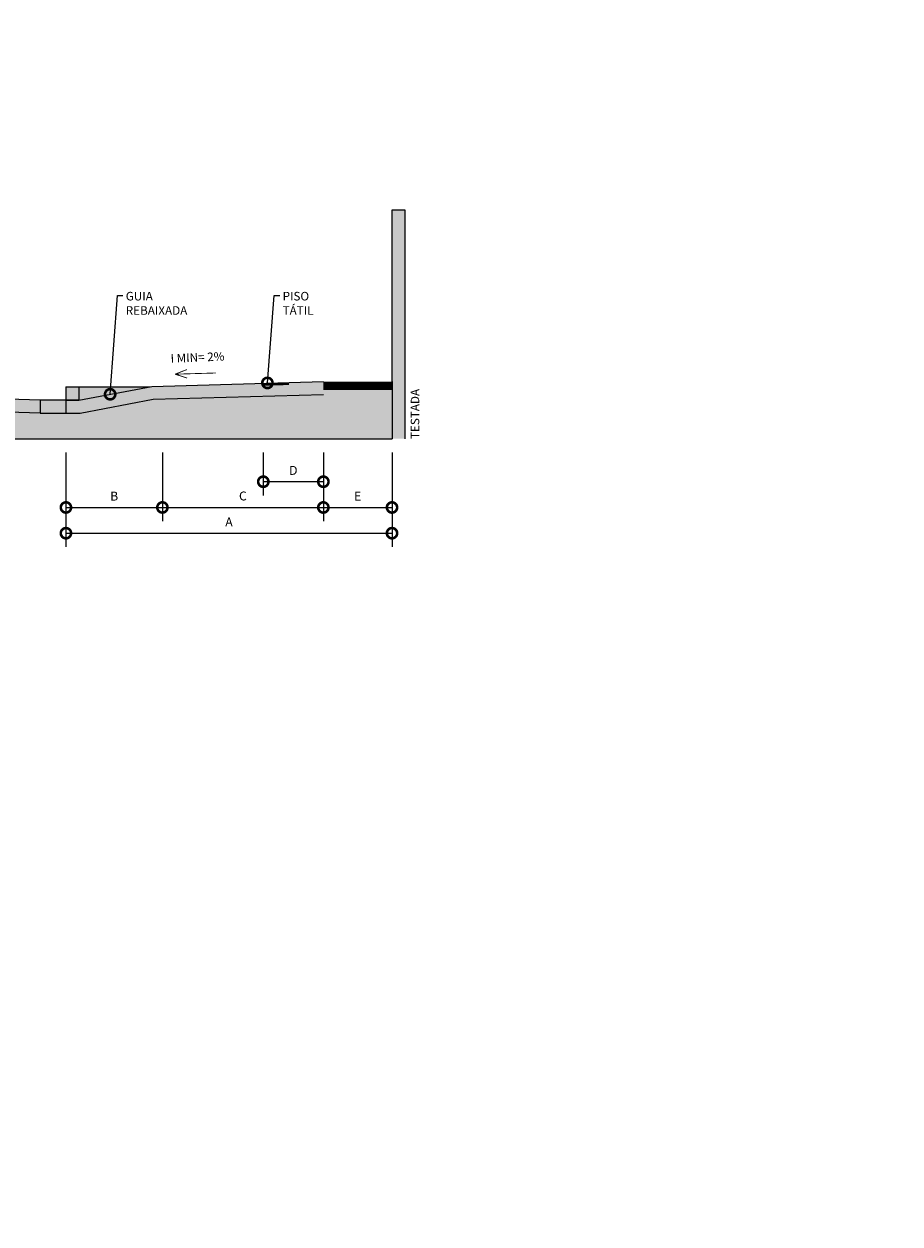
# Model space of a CAD drawing. Units: millimetres. Extents: x 156351.7 to 156408.8, y 48407.6 to 48432.
# Drawn here: x 156371.6 to 156381.8, y 48407.6 to 48421.6 of the extents above; entities that cross this region are included whole.
import ezdxf

# ---------------------------------------------------------------- set-up
doc = ezdxf.new("R2010")
doc.units = ezdxf.units.MM
doc.linetypes.add('ACAD_ISO03W100', pattern=[30, 12, -18])
doc.layers.get('0').update_dxf_attribs({"lineweight": 5, "true_color": 0x3d3d3d})
doc.layers.get('Defpoints').update_dxf_attribs({"lineweight": 5})
doc.layers.add('COTA', color=7, linetype='Continuous', lineweight=5)
doc.layers.add('PISO', color=7, linetype='Continuous', true_color=0xe0e0e0)
doc.layers.add('rua', color=7, linetype='ACAD_ISO03W100', true_color=0x979197)
doc.styles.add('PADRÃO', font='arial.ttf')
doc.dimstyles.new('COTA D', dxfattribs={"dimscale": 0.8, "dimtxt": 0.13, "dimasz": 0.3, "dimexe": 0.2, "dimexo": 0.2, "dimgap": 0.1, "dimtad": 1, "dimzin": 0, "dimdsep": 46, "dimtxsty": 'PADRÃO', "dimblk1": 'DOTSMALL', "dimblk2": 'DOTSMALL', "dimsah": 1, "dimcen": 2, "dimadec": 0, "dimazin": 0, "dimtfac": 1, "dimtmove": 0, "dimatfit": 3, "dimldrblk": 'DOTSMALL', "dimfxl": 1, "dimtolj": 1, "dimtzin": 0, "dimarcsym": 0})

# ---------------------------------------------------------------- blocks, each defined once
blk = doc.blocks.new('_DotSmall')
at = {"color": 0, "linetype": 'ByBlock', "const_width": 0.5}
blk.add_lwpolyline([(-0.0625, 0, 1), (0.0625, 0, 1)], format="xyb", close=True, dxfattribs=at)
blk = doc.blocks.new('*D49')
at = {"layer": 'COTA', "color": 0, "lineweight": -2, "transparency": 16777216}
for p, q in [((156372.06, 48416.562), (156372.06, 48415.462)), ((156375.86, 48416.562), (156375.86, 48415.462)), ((156372.06, 48415.622), (156375.86, 48415.622))]:
    blk.add_line(p, q, dxfattribs=at)
at = {"layer": 'Defpoints', "color": 0, "transparency": 16777216}
for p in [(156372.06, 48416.722), (156375.86, 48416.722), (156375.86, 48415.622)]:
    blk.add_point(p, dxfattribs=at)
at = {"layer": 'COTA', "color": 0, "lineweight": -2, "transparency": 16777216, "xscale": 0.24, "yscale": 0.24, "zscale": 0.24, "rotation": 180}
blk.add_blockref('_DotSmall', (156372.06, 48415.622), dxfattribs=at)
at = {"layer": 'COTA', "color": 0, "lineweight": -2, "transparency": 16777216, "xscale": 0.24, "yscale": 0.24, "zscale": 0.24}
blk.add_blockref('_DotSmall', (156375.86, 48415.622), dxfattribs=at)
at = {"layer": 'COTA', "color": 0, "transparency": 16777216, "insert": (156373.96, 48415.754), "char_height": 0.104, "attachment_point": 5, "style": 'PADRÃO'}
blk.add_mtext('\\A1;A', dxfattribs=at)
blk = doc.blocks.new('*D50')
at = {"layer": 'COTA', "color": 0, "lineweight": -2, "transparency": 16777216}
for p, q in [((156372.06, 48416.562), (156372.06, 48415.762)), ((156373.184, 48416.562), (156373.184, 48415.762)), ((156372.06, 48415.922), (156373.184, 48415.922))]:
    blk.add_line(p, q, dxfattribs=at)
at = {"layer": 'Defpoints', "color": 0, "transparency": 16777216}
for p in [(156372.06, 48416.722), (156373.184, 48416.722), (156373.184, 48415.922)]:
    blk.add_point(p, dxfattribs=at)
at = {"layer": 'COTA', "color": 0, "lineweight": -2, "transparency": 16777216, "xscale": 0.24, "yscale": 0.24, "zscale": 0.24, "rotation": 180}
blk.add_blockref('_DotSmall', (156372.06, 48415.922), dxfattribs=at)
at = {"layer": 'COTA', "color": 0, "lineweight": -2, "transparency": 16777216, "xscale": 0.24, "yscale": 0.24, "zscale": 0.24}
blk.add_blockref('_DotSmall', (156373.184, 48415.922), dxfattribs=at)
at = {"layer": 'COTA', "color": 0, "transparency": 16777216, "insert": (156372.622, 48416.054), "char_height": 0.104, "attachment_point": 5, "style": 'PADRÃO'}
blk.add_mtext('\\A1;B', dxfattribs=at)
blk = doc.blocks.new('*D51')
at = {"layer": 'COTA', "color": 0, "lineweight": -2, "transparency": 16777216}
for p, q in [((156373.184, 48416.562), (156373.184, 48415.762)), ((156375.06, 48416.562), (156375.06, 48415.762)), ((156373.184, 48415.922), (156375.06, 48415.922))]:
    blk.add_line(p, q, dxfattribs=at)
at = {"layer": 'Defpoints', "color": 0, "transparency": 16777216}
for p in [(156373.184, 48416.722), (156375.06, 48416.722), (156375.06, 48415.922)]:
    blk.add_point(p, dxfattribs=at)
at = {"layer": 'COTA', "color": 0, "lineweight": -2, "transparency": 16777216, "xscale": 0.24, "yscale": 0.24, "zscale": 0.24, "rotation": 180}
blk.add_blockref('_DotSmall', (156373.184, 48415.922), dxfattribs=at)
at = {"layer": 'COTA', "color": 0, "lineweight": -2, "transparency": 16777216, "xscale": 0.24, "yscale": 0.24, "zscale": 0.24}
blk.add_blockref('_DotSmall', (156375.06, 48415.922), dxfattribs=at)
at = {"layer": 'COTA', "color": 0, "transparency": 16777216, "insert": (156374.122, 48416.056), "char_height": 0.104, "attachment_point": 5, "style": 'PADRÃO'}
blk.add_mtext('\\A1;C', dxfattribs=at)
blk = doc.blocks.new('*D52')
at = {"layer": 'COTA', "color": 0, "lineweight": -2, "transparency": 16777216}
for p, q in [((156374.36, 48416.562), (156374.36, 48416.062)), ((156375.06, 48416.562), (156375.06, 48416.062)), ((156375.06, 48416.222), (156374.36, 48416.222))]:
    blk.add_line(p, q, dxfattribs=at)
at = {"layer": 'Defpoints', "color": 0, "transparency": 16777216}
for p in [(156374.36, 48416.722), (156375.06, 48416.722), (156374.36, 48416.222)]:
    blk.add_point(p, dxfattribs=at)
at = {"layer": 'COTA', "color": 0, "lineweight": -2, "transparency": 16777216, "xscale": 0.24, "yscale": 0.24, "zscale": 0.24, "rotation": 180}
blk.add_blockref('_DotSmall', (156374.36, 48416.222), dxfattribs=at)
at = {"layer": 'COTA', "color": 0, "lineweight": -2, "transparency": 16777216, "xscale": 0.24, "yscale": 0.24, "zscale": 0.24}
blk.add_blockref('_DotSmall', (156375.06, 48416.222), dxfattribs=at)
at = {"layer": 'COTA', "color": 0, "transparency": 16777216, "insert": (156374.71, 48416.354), "char_height": 0.104, "attachment_point": 5, "style": 'PADRÃO'}
blk.add_mtext('\\A1;D', dxfattribs=at)
blk = doc.blocks.new('*D62')
at = {"layer": 'COTA', "color": 0, "lineweight": -2, "transparency": 16777216}
for p, q in [((156375.06, 48416.562), (156375.06, 48415.762)), ((156375.86, 48416.562), (156375.86, 48415.762)), ((156375.06, 48415.922), (156375.86, 48415.922))]:
    blk.add_line(p, q, dxfattribs=at)
at = {"layer": 'Defpoints', "color": 0, "transparency": 16777216}
for p in [(156375.06, 48416.722), (156375.86, 48416.722), (156375.86, 48415.922)]:
    blk.add_point(p, dxfattribs=at)
at = {"layer": 'COTA', "color": 0, "lineweight": -2, "transparency": 16777216, "xscale": 0.24, "yscale": 0.24, "zscale": 0.24, "rotation": 180}
blk.add_blockref('_DotSmall', (156375.06, 48415.922), dxfattribs=at)
at = {"layer": 'COTA', "color": 0, "lineweight": -2, "transparency": 16777216, "xscale": 0.24, "yscale": 0.24, "zscale": 0.24}
blk.add_blockref('_DotSmall', (156375.86, 48415.922), dxfattribs=at)
at = {"layer": 'COTA', "color": 0, "transparency": 16777216, "insert": (156375.46, 48416.054), "char_height": 0.104, "attachment_point": 5, "style": 'PADRÃO'}
blk.add_mtext('\\A1;E', dxfattribs=at)

msp = doc.modelspace()

# ---------------------------------------------------------------- hatches: boundary and pattern name
h = msp.add_hatch(color=252)
h.dxf.hatch_style = 1
edge = h.paths.add_edge_path()
edge.add_line((156361.137, 48417.247), (156361.137, 48417.097))
edge.add_arc((157252.097, 79901.969), 31497.476, 268.3790751, 268.3838685)
edge.add_line((156363.771, 48417.022), (156363.771, 48417.172))
edge.add_line((156363.771, 48417.172), (156361.137, 48417.247))
h = msp.add_hatch(color=252)
h.dxf.hatch_style = 1
edge = h.paths.add_edge_path()
edge.add_line((156369.126, 48417.247), (156369.126, 48417.097))
edge.add_arc((157260.086, 79901.969), 31497.476, 268.3790751, 268.3838685)
edge.add_line((156371.76, 48417.022), (156372.06, 48417.022))
edge.add_line((156372.06, 48417.022), (156372.06, 48417.172))
edge.add_line((156372.06, 48417.172), (156371.76, 48417.172))
edge.add_line((156371.76, 48417.172), (156369.126, 48417.247))
h = msp.add_hatch(color=252)
h.dxf.hatch_style = 1
edge = h.paths.add_edge_path()
edge.add_line((156388.687, 48417.247), (156388.687, 48417.097))
edge.add_arc((157279.647, 79901.969), 31497.476, 268.3790751, 268.3838685)
edge.add_line((156391.321, 48417.022), (156391.321, 48417.172))
edge.add_line((156391.321, 48417.172), (156388.687, 48417.247))
at = {"layer": 'PISO'}
msp.add_hatch(color=256, dxfattribs=at).paths.add_polyline_path([(156376.01, 48419.389), (156375.86, 48419.389), (156375.86, 48417.389), (156375.86, 48416.722), (156376.01, 48416.722)])
h = msp.add_hatch(color=256, dxfattribs=at)
h.dxf.hatch_style = 1
h.paths.add_polyline_path([(156372.21, 48417.172), (156372.06, 48417.172)], flags=17)
h.paths.add_polyline_path([(156372.06, 48417.172), (156372.06, 48417.022), (156372.224, 48417.022), (156372.21, 48417.172)])
h.paths.add_polyline_path([(156373.062, 48417.332), (156372.21, 48417.172), (156372.224, 48417.022), (156373.077, 48417.182), (156375.06, 48417.239), (156375.06, 48417.389)])
at = {"layer": 'PISO', "true_color": 0xf2f2f2}
h = msp.add_hatch(color=7, dxfattribs=at)
h.dxf.hatch_style = 1
h.paths.add_polyline_path([(156373.043, 48417.329), (156372.21, 48417.329), (156372.21, 48417.172)])
h.paths.add_polyline_path([(156372.21, 48417.329), (156372.06, 48417.329), (156372.06, 48417.172), (156372.21, 48417.172)])
at = {"layer": 'rua'}
h = msp.add_hatch(color=256, dxfattribs=at)
h.dxf.hatch_style = 1
h.paths.add_polyline_path([(156375.06, 48417.239), (156373.077, 48417.182), (156372.21, 48417.022), (156371.76, 48417.022), (156371.76, 48416.722), (156375.86, 48416.722), (156375.86, 48417.289), (156375.06, 48417.289)])
h = msp.add_hatch(color=256, dxfattribs=at)
h.dxf.hatch_style = 1
h.paths.add_polyline_path([(156371.76, 48417.022), (156369.126, 48417.097), (156369.126, 48416.722), (156371.76, 48416.722)])

# ---------------------------------------------------------------- linework, layer by layer
for p, q in [((156375.86, 48417.389), (156375.86, 48419.389)), ((156375.86, 48419.389), (156376.01, 48419.389)), ((156376.01, 48419.389), (156376.01, 48416.722)), ((156372.06, 48417.329), (156372.06, 48417.022)), ((156372.06, 48417.329), (156373.043, 48417.329)), ((156372.21, 48417.172), (156373.06, 48417.332)), ((156372.21, 48417.329), (156372.21, 48417.172)), ((156373.062, 48417.332), (156375.06, 48417.389)), ((156375.86, 48417.389), (156375.86, 48416.722)), ((156371.76, 48417.172), (156369.126, 48417.247)), ((156372.21, 48417.172), (156371.76, 48417.172)), ((156371.76, 48417.172), (156371.76, 48417.022)), ((156372.06, 48417.172), (156372.21, 48417.172)), ((156372.224, 48417.022), (156373.077, 48417.182)), ((156373.077, 48417.182), (156375.06, 48417.239)), ((156373.077, 48417.182), (156375.06, 48417.239)), ((156371.76, 48417.022), (156369.126, 48417.097)), ((156371.76, 48417.022), (156372.224, 48417.022)), ((156369.126, 48416.722), (156375.06, 48416.722)), ((156371.76, 48416.722), (156375.86, 48416.722))]:
    msp.add_line(p, q)
at = {"const_width": 0.01}
for points in [[(156373.332, 48417.475), (156373.47, 48417.529)], [(156373.81, 48417.489), (156373.332, 48417.475)], [(156373.332, 48417.475), (156373.472, 48417.43)]]:
    msp.add_lwpolyline(points, dxfattribs=at)
at = {"color": 1, "const_width": 0.03}
msp.add_lwpolyline([(156374.36, 48417.355), (156374.66, 48417.364)], dxfattribs=at)
at = {"color": 85, "const_width": 0.1}
msp.add_lwpolyline([(156375.06, 48417.339), (156375.86, 48417.339)], dxfattribs=at)

# ---------------------------------------------------------------- texts
at = {"char_height": 0.1, "width": 1.94404, "attachment_point": 1}
for s, insert in [('{\\fArial|b0|i0|c0|p34;GUIA \\PREBAIXADA}', (156372.757, 48418.434)), ('{\\fArial|b0|i0|c0|p34;PISO \\PTÁTIL}', (156374.585, 48418.434))]:
    msp.add_mtext(s, dxfattribs=dict(at, insert=insert))
for s, insert, rotation in [('{\\fArial|b0|i0|c0|p34;I MIN= 2%}', (156373.278, 48417.708), 2.3486), ('{\\fArial|b0|i0|c0|p34;TESTADA}', (156376.078, 48416.719), 90)]:
    msp.add_mtext(s, dxfattribs=dict(at, insert=insert, rotation=rotation))

# ---------------------------------------------------------------- dimensions: what is measured, and where the dimension line sits
at = {"layer": 'COTA'}
for base, p1, p2, text, picture, middle in [((156375.86, 48415.622), (156372.06, 48416.722), (156375.86, 48416.722), 'A', '*D49', (156373.96, 48415.754)), ((156373.184, 48415.922), (156372.06, 48416.722), (156373.184, 48416.722), 'B', '*D50', (156372.622, 48416.054)), ((156375.06, 48415.922), (156373.184, 48416.722), (156375.06, 48416.722), 'C', '*D51', (156374.122, 48416.056)), ((156374.36, 48416.222), (156375.06, 48416.722), (156374.36, 48416.722), 'D', '*D52', (156374.71, 48416.354)), ((156375.86, 48415.922), (156375.06, 48416.722), (156375.86, 48416.722), 'E', '*D62', (156375.46, 48416.054))]:
    dim = msp.add_linear_dim(base=base, p1=p1, p2=p2, text=text, dimstyle='COTA D', override={"dimtmove": 1}, dxfattribs=at)
    dim.commit()
    dim.dimension.update_dxf_attribs({"geometry": picture, "text_midpoint": middle})

# ---------------------------------------------------------------- leaders
for points in [[(156372.575, 48417.241), (156372.659, 48418.39), (156372.724, 48418.39)], [(156374.408, 48417.373), (156374.487, 48418.39), (156374.552, 48418.39)]]:
    msp.add_leader(points, dimstyle='COTA D', override={"dimgap": 0.1, "dimtad": 0})

doc.saveas('drawing.dxf')
